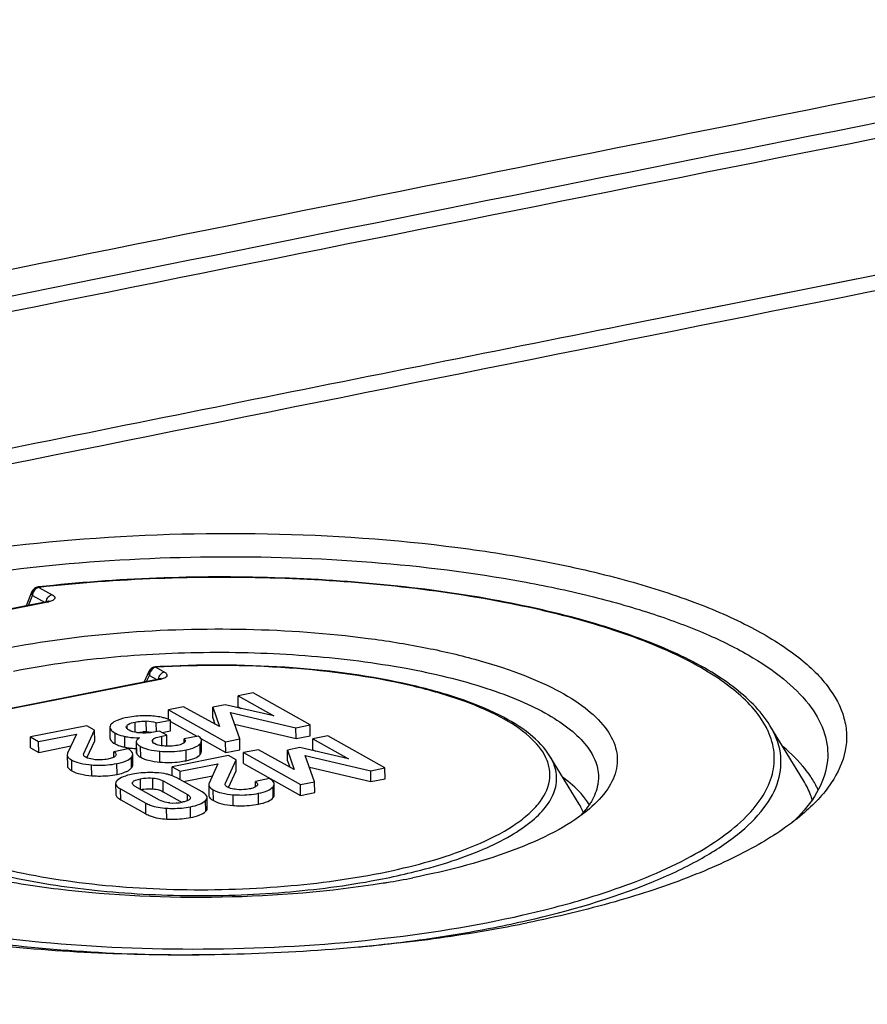
# Model space of a CAD drawing. Units: millimetres. Extents: x -3 to 844, y 0 to 594.
# Drawn here: x 178 to 189, y 209 to 222 of the extents above; entities that cross this region are included whole.
import ezdxf

# ---------------------------------------------------------------- set-up
doc = ezdxf.new("R2010")
doc.units = ezdxf.units.MM
doc.header["$LTSCALE"] = 46.255
doc.layers.get('0').update_dxf_attribs({"linetype": 'CONTINUOUS'})
for name, color, linetype in [('BEZUGSACHSEN', 7, 'CONTINUOUS'), ('FASEN', 7, 'CONTINUOUS'), ('RUNDUNGEN', 7, 'CONTINUOUS')]:
    doc.layers.add(name, color=color, linetype=linetype)

msp = doc.modelspace()

# ---------------------------------------------------------------- linework, layer by layer
at = {"color": 7, "linetype": 'CONTINUOUS'}
for p, q in [((181.01978, 213.19439), (180.82288, 213.15551)), ((181.76916, 212.7748), (181.01978, 213.19439)), ((180.82417, 213.01381), (180.82288, 213.15551)), ((180.82288, 213.15551), (181.2904, 212.89373)), ((180.10743, 213.01423), (179.91052, 212.97535)), ((179.91169, 212.84811), (179.91052, 212.97535)), ((179.91052, 212.97535), (180.6599, 212.55576)), ((180.57851, 212.75316), (180.10743, 213.01423)), ((180.65366, 213.04107), (180.48972, 213.0087)), ((180.49101, 212.867), (180.48972, 213.0087)), ((180.48972, 213.0087), (180.57851, 212.75316)), ((181.2904, 212.89373), (180.65366, 213.04107)), ((180.84611, 212.59253), (180.72191, 212.93807)), ((180.72191, 212.93807), (181.58294, 212.73803)), ((180.82417, 213.01381), (180.8613, 212.99302)), ((179.75012, 212.80266), (179.93633, 212.83943)), ((179.75118, 212.68718), (179.75012, 212.80266)), ((179.93763, 212.69773), (179.93633, 212.83943)), ((179.93651, 212.81982), (180.28243, 212.62613)), ((180.49101, 212.867), (180.51914, 212.78607)), ((178.83957, 212.76387), (178.09918, 212.61767)), ((178.79924, 212.40182), (178.94038, 212.70743)), ((178.94038, 212.70743), (178.83957, 212.76387)), ((178.94168, 212.56573), (178.94038, 212.70743)), ((179.14043, 212.74586), (179.14173, 212.60416)), ((179.7915, 212.69514), (179.7131, 212.67966)), ((179.88614, 212.64215), (179.7915, 212.69514)), ((179.82618, 212.67572), (179.93763, 212.69773)), ((180.77736, 212.78379), (181.58424, 212.59633)), ((181.58294, 212.73803), (181.76916, 212.7748)), ((181.58424, 212.59633), (181.58294, 212.73803)), ((181.77045, 212.6331), (181.76916, 212.7748)), ((178.10047, 212.47597), (178.09918, 212.61767)), ((178.09918, 212.61767), (178.20616, 212.55777)), ((178.20616, 212.55777), (178.70154, 212.65559)), ((178.20745, 212.41607), (178.20616, 212.55777)), ((178.70154, 212.65559), (178.58609, 212.40374)), ((178.83961, 212.34472), (178.94168, 212.56573)), ((179.48684, 212.54538), (179.48804, 212.41426)), ((179.82199, 212.62948), (179.88614, 212.64215)), ((179.88744, 212.50045), (179.88614, 212.64215)), ((180.30106, 212.62981), (180.11485, 212.59304)), ((180.11532, 212.54167), (180.11485, 212.59304)), ((180.33433, 212.59708), (180.66119, 212.41406)), ((180.34351, 212.42984), (180.34221, 212.57154)), ((180.6599, 212.55576), (180.84611, 212.59253)), ((180.66119, 212.41406), (180.6599, 212.55576)), ((180.84741, 212.45083), (180.84611, 212.59253)), ((181.58424, 212.59633), (181.77045, 212.6331)), ((182.00145, 212.63096), (181.80454, 212.59208)), ((181.80584, 212.45038), (181.80454, 212.59208)), ((181.80454, 212.59208), (182.27207, 212.33031)), ((182.75082, 212.21137), (182.00145, 212.63096)), ((178.10047, 212.47597), (178.20745, 212.41607)), ((178.20745, 212.41607), (178.62999, 212.49951)), ((179.37962, 212.46149), (179.1934, 212.42472)), ((179.19405, 212.35392), (179.1934, 212.42472)), ((179.87338, 212.49767), (179.88744, 212.50045)), ((180.66119, 212.41406), (180.84741, 212.45083)), ((181.08909, 212.4508), (180.89219, 212.41192)), ((180.89348, 212.27022), (180.89219, 212.41192)), ((180.89219, 212.41192), (181.64156, 211.99233)), ((181.56018, 212.18973), (181.08909, 212.4508)), ((181.63532, 212.47764), (181.47138, 212.44527)), ((181.47268, 212.30357), (181.47138, 212.44527)), ((181.47138, 212.44527), (181.56018, 212.18973)), ((182.27207, 212.33031), (181.63532, 212.47764)), ((181.80584, 212.45038), (181.84296, 212.4296)), ((178.58116, 212.3827), (178.58245, 212.241)), ((179.44124, 212.24996), (179.43994, 212.39166)), ((180.69706, 212.37339), (179.95667, 212.22719)), ((180.65673, 212.01133), (180.79787, 212.31695)), ((180.79787, 212.31695), (180.69706, 212.37339)), ((180.79917, 212.17525), (180.79787, 212.31695)), ((181.47268, 212.30357), (181.5008, 212.22264)), ((181.82777, 212.0291), (181.70357, 212.37464)), ((181.70357, 212.37464), (182.56461, 212.1746)), ((179.95774, 212.10941), (179.95667, 212.22719)), ((179.95667, 212.22719), (180.06365, 212.16729)), ((180.06365, 212.16729), (180.55903, 212.26511)), ((180.06466, 212.05605), (180.06365, 212.16729)), ((180.55903, 212.26511), (180.44358, 212.01326)), ((180.6971, 211.95424), (180.79917, 212.17525)), ((180.89348, 212.27022), (181.64286, 211.85063)), ((181.75903, 212.22036), (182.5659, 212.0329)), ((182.56461, 212.1746), (182.75082, 212.21137)), ((182.5659, 212.0329), (182.56461, 212.1746)), ((182.75212, 212.06967), (182.75082, 212.21137)), ((179.83984, 212.0409), (180.1582, 211.86264)), ((180.35059, 211.89596), (180.01988, 212.08113)), ((180.10496, 212.03349), (180.48748, 212.10903)), ((181.23711, 212.07101), (181.05089, 212.03424)), ((181.05154, 211.96344), (181.05089, 212.03424)), ((181.64156, 211.99233), (181.82777, 212.0291)), ((181.82907, 211.8874), (181.82777, 212.0291)), ((182.5659, 212.0329), (182.75212, 212.06967)), ((179.21557, 212.00825), (179.21686, 211.86655)), ((179.28215, 211.93545), (179.61286, 211.75028)), ((179.79291, 211.79051), (179.47454, 211.96877)), ((179.84113, 211.8992), (180.08912, 211.76034)), ((180.43865, 211.99222), (180.43994, 211.85052)), ((181.29873, 211.85948), (181.29743, 212.00118)), ((181.64286, 211.85063), (181.64156, 211.99233)), ((181.64286, 211.85063), (181.82907, 211.8874)), ((179.28345, 211.79375), (179.61416, 211.60858)), ((180.41878, 211.68147), (180.41748, 211.82317))]:
    msp.add_line(p, q, dxfattribs=at)
at = {"color": 9, "linetype": 'CONTINUOUS'}
for p, q in [((179.47262, 212.67889), (179.4714, 212.81229)), ((179.61976, 212.6822), (179.61847, 212.8239)), ((179.21199, 212.5264), (179.21069, 212.6681)), ((179.36627, 212.72724), (179.3659, 212.7676)), ((179.33751, 212.48351), (179.33622, 212.62521)), ((179.49018, 212.4037), (179.48888, 212.5454)), ((179.70604, 212.54698), (179.7057, 212.58393)), ((179.82319, 212.49794), (179.82199, 212.62948)), ((179.54513, 212.35066), (179.54383, 212.49236)), ((179.79787, 212.28877), (179.79658, 212.43047)), ((180.1422, 212.30651), (180.14091, 212.44821)), ((180.32578, 212.38795), (180.32448, 212.52965)), ((178.64154, 212.17301), (178.64025, 212.31471)), ((179.42637, 212.21269), (179.42508, 212.35439)), ((178.90197, 212.10952), (178.90067, 212.25122)), ((179.23519, 212.12741), (179.2339, 212.26911)), ((179.4406, 212.01115), (179.44046, 212.02631)), ((179.54379, 211.92735), (179.54249, 212.06905)), ((179.70648, 211.93698), (179.70518, 212.07868)), ((179.84113, 211.8992), (179.83984, 212.0409)), ((179.28345, 211.79375), (179.28215, 211.93545)), ((180.49903, 211.78253), (180.49774, 211.92423)), ((181.28386, 211.8222), (181.28257, 211.96391)), ((180.15894, 211.78204), (180.1582, 211.86264)), ((180.39906, 211.64281), (180.39777, 211.78451)), ((180.75946, 211.71904), (180.75816, 211.86074)), ((181.09269, 211.73693), (181.09139, 211.87863)), ((179.61416, 211.60858), (179.61286, 211.75028)), ((179.88675, 211.54165), (179.88546, 211.68335)), ((180.19904, 211.56046), (180.19774, 211.70217))]:
    msp.add_line(p, q, dxfattribs=at)
at = {"color": 7, "linetype": 'CONTINUOUS'}
for centre, radius, start, end in [((1141.59771, -4496.66054), 4799.44573, 100.72902955, 101.59461388), ((179.57157, 212.11439), 0.71105, 75.456702, 86.218112), ((179.68658, 212.21255), 0.6748, 68.276899, 72.361224), ((179.59089, 212.20555), 0.47757, 88.92134, 91.510848), ((179.59182, 212.25491), 0.4282, 86.258476, 88.921385), ((179.57312, 211.97535), 0.70838, 80.92242, 86.224373), ((179.52161, 213.46505), 0.99971, 264.177683, 266.061919), ((179.53447, 213.65079), 1.18589, 266.058401, 267.731812), ((179.97768, 212.32962), 0.57833, 265.085637, 281.223672)]:
    msp.add_arc(centre, radius, start, end, dxfattribs=at)
for points, knots in [([(179.37511, 212.8743), (179.32852, 212.8651), (179.25182, 212.8463), (179.17896, 212.80774), (179.15756, 212.78421)], [0, 0, 0, 0, 0.59890069, 1, 1, 1, 1]), ([(179.3659, 212.7676), (179.37073, 212.77271), (179.40144, 212.79667), (179.44049, 212.80618), (179.4714, 212.81229)], [0, 0, 0, 0, 0.18256191, 1, 1, 1, 1]), ([(179.66186, 212.89392), (179.63656, 212.89503), (179.54065, 212.89677), (179.44438, 212.88798), (179.37511, 212.8743)], [0, 0, 0, 0, 0.26405131, 1, 1, 1, 1]), ([(179.4714, 212.81229), (179.4828, 212.81454), (179.53128, 212.82299), (179.58093, 212.82637), (179.61847, 212.8239)], [0, 0, 0, 0, 0.2359323, 1, 1, 1, 1]), ([(179.89105, 212.85563), (179.87362, 212.86118), (179.79878, 212.88184), (179.7211, 212.89132), (179.66186, 212.89392)], [0, 0, 0, 0, 0.23575494, 1, 1, 1, 1]), ([(179.15756, 212.78421), (179.15483, 212.78121), (179.14591, 212.77027), (179.14034, 212.75598), (179.14043, 212.74586)], [0, 0, 0, 0, 0.28610592, 1, 1, 1, 1]), ([(179.14043, 212.74586), (179.14049, 212.73925), (179.15032, 212.70336), (179.18511, 212.68242), (179.21069, 212.6681)], [0, 0, 0, 0, 0.18403213, 1, 1, 1, 1]), ([(179.21069, 212.6681), (179.21869, 212.66362), (179.25874, 212.64448), (179.30192, 212.63288), (179.33622, 212.62521)], [0, 0, 0, 0, 0.20675663, 1, 1, 1, 1]), ([(179.39331, 212.70688), (179.38816, 212.70976), (179.37288, 212.71908), (179.35669, 212.73476), (179.35658, 212.74741)], [0, 0, 0, 0, 0.31787623, 1, 1, 1, 1]), ([(179.54044, 212.66971), (179.52522, 212.67074), (179.47483, 212.67606), (179.42432, 212.68952), (179.39331, 212.70688)], [0, 0, 0, 0, 0.30031326, 1, 1, 1, 1]), ([(179.49592, 212.6748), (179.50302, 212.67597), (179.53032, 212.68004), (179.5579, 212.68242), (179.5783, 212.68295)], [0, 0, 0, 0, 0.26081709, 1, 1, 1, 1]), ([(179.7131, 212.67966), (179.69969, 212.67701), (179.64265, 212.66785), (179.58441, 212.66675), (179.54044, 212.66971)], [0, 0, 0, 0, 0.23670902, 1, 1, 1, 1]), ([(179.14173, 212.60416), (179.14179, 212.59755), (179.15162, 212.56166), (179.1864, 212.54072), (179.21199, 212.5264)], [0, 0, 0, 0, 0.18403213, 1, 1, 1, 1]), ([(179.33622, 212.62521), (179.35004, 212.62212), (179.41334, 212.61051), (179.47788, 212.60702), (179.52801, 212.60649)], [0, 0, 0, 0, 0.22034602, 1, 1, 1, 1]), ([(179.52801, 212.60649), (179.52171, 212.6025), (179.50406, 212.59031), (179.48661, 212.57063), (179.48675, 212.55596)], [0, 0, 0, 0, 0.33709993, 1, 1, 1, 1]), ([(179.48888, 212.5454), (179.49053, 212.54128), (179.50033, 212.52304), (179.51686, 212.50939), (179.53033, 212.50054)], [0, 0, 0, 0, 0.21597602, 1, 1, 1, 1]), ([(179.72799, 212.53028), (179.72362, 212.53273), (179.71063, 212.54066), (179.6978, 212.55443), (179.69769, 212.56509)], [0, 0, 0, 0, 0.31961372, 1, 1, 1, 1]), ([(179.7057, 212.58393), (179.71689, 212.59704), (179.75754, 212.61492), (179.79768, 212.62468), (179.82199, 212.62948)], [0, 0, 0, 0, 0.41026393, 1, 1, 1, 1]), ([(180.11493, 212.54167), (180.10997, 212.53785), (180.08295, 212.52066), (180.05143, 212.51196), (180.02629, 212.507)], [0, 0, 0, 0, 0.19639879, 1, 1, 1, 1]), ([(180.11485, 212.59304), (180.11705, 212.591), (180.12425, 212.5837), (180.12994, 212.57368), (180.13001, 212.5663)], [0, 0, 0, 0, 0.28914436, 1, 1, 1, 1]), ([(180.34221, 212.57154), (180.34216, 212.57665), (180.33754, 212.60117), (180.31701, 212.61899), (180.30106, 212.62981)], [0, 0, 0, 0, 0.20957629, 1, 1, 1, 1]), ([(180.32448, 212.52965), (180.32731, 212.53305), (180.33646, 212.54525), (180.34231, 212.56063), (180.34221, 212.57154)], [0, 0, 0, 0, 0.2882459, 1, 1, 1, 1]), ([(179.1934, 212.42472), (179.19744, 212.4221), (179.20983, 212.41335), (179.22159, 212.39933), (179.2217, 212.3886)], [0, 0, 0, 0, 0.30976328, 1, 1, 1, 1]), ([(179.21199, 212.5264), (179.21702, 212.52358), (179.24045, 212.51169), (179.26535, 212.50296), (179.28497, 212.49709)], [0, 0, 0, 0, 0.2198919, 1, 1, 1, 1]), ([(179.33751, 212.48351), (179.34392, 212.48208), (179.37126, 212.47647), (179.39896, 212.47267), (179.42019, 212.4705)], [0, 0, 0, 0, 0.2352119, 1, 1, 1, 1]), ([(179.43994, 212.39166), (179.43988, 212.39776), (179.43217, 212.42955), (179.40193, 212.449), (179.37962, 212.46149)], [0, 0, 0, 0, 0.19253755, 1, 1, 1, 1]), ([(179.49018, 212.4037), (179.49149, 212.40042), (179.49866, 212.38629), (179.51023, 212.37483), (179.51986, 212.36727)], [0, 0, 0, 0, 0.22377763, 1, 1, 1, 1]), ([(179.54383, 212.49236), (179.57611, 212.47429), (179.66035, 212.44736), (179.74666, 212.43532), (179.79658, 212.43047)], [0, 0, 0, 0, 0.4244981, 1, 1, 1, 1]), ([(179.86136, 212.49829), (179.8478, 212.49928), (179.80236, 212.50405), (179.75616, 212.51451), (179.72799, 212.53028)], [0, 0, 0, 0, 0.29629065, 1, 1, 1, 1]), ([(179.79658, 212.43047), (179.88207, 212.42217), (179.9985, 212.42411), (180.1122, 212.44255), (180.14091, 212.44821)], [0, 0, 0, 0, 0.74588177, 1, 1, 1, 1]), ([(180.02629, 212.507), (180.01346, 212.50446), (179.95896, 212.49583), (179.90332, 212.49521), (179.86136, 212.49829)], [0, 0, 0, 0, 0.23699331, 1, 1, 1, 1]), ([(180.14091, 212.44821), (180.18024, 212.45598), (180.24588, 212.47257), (180.30677, 212.50838), (180.32448, 212.52965)], [0, 0, 0, 0, 0.59152948, 1, 1, 1, 1]), ([(180.32578, 212.38795), (180.32861, 212.39135), (180.33776, 212.40355), (180.3436, 212.41893), (180.34351, 212.42984)], [0, 0, 0, 0, 0.2882459, 1, 1, 1, 1]), ([(178.58116, 212.3827), (178.58121, 212.37676), (178.58887, 212.34575), (178.61845, 212.32692), (178.64025, 212.31471)], [0, 0, 0, 0, 0.19200816, 1, 1, 1, 1]), ([(178.64025, 212.31471), (178.67422, 212.29569), (178.76076, 212.26708), (178.84997, 212.25538), (178.90067, 212.25122)], [0, 0, 0, 0, 0.43354275, 1, 1, 1, 1]), ([(178.8266, 212.35073), (178.8238, 212.3523), (178.81429, 212.35819), (178.80585, 212.36586), (178.80088, 212.37211)], [0, 0, 0, 0, 0.28657851, 1, 1, 1, 1]), ([(178.94723, 212.31963), (178.93519, 212.32102), (178.89415, 212.32688), (178.85235, 212.33632), (178.8266, 212.35073)], [0, 0, 0, 0, 0.29114014, 1, 1, 1, 1]), ([(179.11215, 212.32648), (179.09928, 212.32394), (179.04484, 212.31513), (178.98898, 212.31479), (178.94723, 212.31963)], [0, 0, 0, 0, 0.23787231, 1, 1, 1, 1]), ([(179.21291, 212.36859), (179.20292, 212.35742), (179.16906, 212.33954), (179.13354, 212.33071), (179.11215, 212.32648)], [0, 0, 0, 0, 0.40725547, 1, 1, 1, 1]), ([(179.2339, 212.26911), (179.27524, 212.27728), (179.34364, 212.29441), (179.40736, 212.33201), (179.42508, 212.35439)], [0, 0, 0, 0, 0.59619159, 1, 1, 1, 1]), ([(179.42508, 212.35439), (179.42745, 212.35739), (179.43526, 212.36836), (179.44003, 212.38197), (179.43994, 212.39166)], [0, 0, 0, 0, 0.28317611, 1, 1, 1, 1]), ([(179.54513, 212.35066), (179.5774, 212.33259), (179.66164, 212.30566), (179.74796, 212.29362), (179.79787, 212.28877)], [0, 0, 0, 0, 0.4244981, 1, 1, 1, 1]), ([(179.79787, 212.28877), (179.88337, 212.28047), (179.99979, 212.28241), (180.1135, 212.30084), (180.1422, 212.30651)], [0, 0, 0, 0, 0.74588177, 1, 1, 1, 1]), ([(180.1422, 212.30651), (180.18153, 212.31428), (180.24718, 212.33087), (180.30806, 212.36668), (180.32578, 212.38795)], [0, 0, 0, 0, 0.59152948, 1, 1, 1, 1]), ([(178.58245, 212.241), (178.58251, 212.23506), (178.59016, 212.20405), (178.61975, 212.18522), (178.64154, 212.17301)], [0, 0, 0, 0, 0.19200816, 1, 1, 1, 1]), ([(178.64154, 212.17301), (178.67552, 212.15399), (178.76206, 212.12538), (178.85126, 212.11368), (178.90197, 212.10952)], [0, 0, 0, 0, 0.43354275, 1, 1, 1, 1]), ([(178.90067, 212.25122), (178.92899, 212.24891), (179.04031, 212.24338), (179.15245, 212.25303), (179.2339, 212.26911)], [0, 0, 0, 0, 0.25499487, 1, 1, 1, 1]), ([(179.23519, 212.12741), (179.24679, 212.1297), (179.28749, 212.13855), (179.32771, 212.15061), (179.35503, 212.16266)], [0, 0, 0, 0, 0.28364188, 1, 1, 1, 1]), ([(179.35503, 212.16266), (179.36019, 212.16494), (179.37869, 212.17367), (179.39634, 212.18447), (179.40776, 212.19392)], [0, 0, 0, 0, 0.27590691, 1, 1, 1, 1]), ([(179.42637, 212.21269), (179.42875, 212.21569), (179.43655, 212.22666), (179.44132, 212.24027), (179.44124, 212.24996)], [0, 0, 0, 0, 0.28317611, 1, 1, 1, 1]), ([(179.74825, 212.14836), (179.72069, 212.14986), (179.61615, 212.15279), (179.51104, 212.14387), (179.43551, 212.12895)], [0, 0, 0, 0, 0.26390364, 1, 1, 1, 1]), ([(179.92501, 212.12021), (179.91182, 212.12409), (179.85388, 212.13886), (179.79416, 212.14586), (179.74825, 212.14836)], [0, 0, 0, 0, 0.23029397, 1, 1, 1, 1]), ([(178.90197, 212.10952), (178.93029, 212.1072), (179.04161, 212.10168), (179.15375, 212.11133), (179.23519, 212.12741)], [0, 0, 0, 0, 0.25499487, 1, 1, 1, 1]), ([(179.2355, 212.04711), (179.23236, 212.04413), (179.22225, 212.03348), (179.21547, 212.0187), (179.21557, 212.00825)], [0, 0, 0, 0, 0.29323226, 1, 1, 1, 1]), ([(179.43551, 212.12895), (179.39416, 212.12079), (179.32368, 212.10297), (179.25762, 212.06812), (179.2355, 212.04711)], [0, 0, 0, 0, 0.58009315, 1, 1, 1, 1]), ([(179.44046, 212.02631), (179.4496, 212.03818), (179.48481, 212.05609), (179.52058, 212.06473), (179.54249, 212.06905)], [0, 0, 0, 0, 0.40144816, 1, 1, 1, 1]), ([(179.54249, 212.06905), (179.55512, 212.07155), (179.60879, 212.08053), (179.66379, 212.08227), (179.70518, 212.07868)], [0, 0, 0, 0, 0.23654709, 1, 1, 1, 1]), ([(179.70518, 212.07868), (179.7193, 212.07746), (179.7657, 212.07148), (179.81135, 212.05685), (179.83984, 212.0409)], [0, 0, 0, 0, 0.30266718, 1, 1, 1, 1]), ([(180.01988, 212.08113), (180.01277, 212.08511), (179.98235, 212.10087), (179.95005, 212.11284), (179.92501, 212.12021)], [0, 0, 0, 0, 0.2379345, 1, 1, 1, 1]), ([(181.05089, 212.03424), (181.05493, 212.03161), (181.06732, 212.02286), (181.07908, 212.00885), (181.07919, 211.99812)], [0, 0, 0, 0, 0.30976329, 1, 1, 1, 1]), ([(181.29743, 212.00118), (181.29737, 212.00728), (181.28966, 212.03907), (181.25942, 212.05852), (181.23711, 212.07101)], [0, 0, 0, 0, 0.19253755, 1, 1, 1, 1]), ([(179.21557, 212.00825), (179.21562, 212.00213), (179.22514, 211.96841), (179.25799, 211.94898), (179.28215, 211.93545)], [0, 0, 0, 0, 0.18114926, 1, 1, 1, 1]), ([(179.47454, 211.96877), (179.46911, 211.9718), (179.45298, 211.98163), (179.43487, 211.99766), (179.43479, 212.0111)], [0, 0, 0, 0, 0.31622692, 1, 1, 1, 1]), ([(179.54379, 211.92735), (179.55746, 211.93005), (179.61116, 211.9389), (179.66614, 211.94048), (179.70648, 211.93698)], [0, 0, 0, 0, 0.25603241, 1, 1, 1, 1]), ([(179.70648, 211.93698), (179.7194, 211.93586), (179.7658, 211.93005), (179.81161, 211.91573), (179.84113, 211.8992)], [0, 0, 0, 0, 0.27723536, 1, 1, 1, 1]), ([(180.41748, 211.82317), (180.41743, 211.82929), (180.40781, 211.86308), (180.37481, 211.88239), (180.35059, 211.89596)], [0, 0, 0, 0, 0.18073455, 1, 1, 1, 1]), ([(180.43865, 211.99222), (180.4387, 211.98628), (180.44636, 211.95527), (180.47594, 211.93644), (180.49774, 211.92423)], [0, 0, 0, 0, 0.19200805, 1, 1, 1, 1]), ([(180.49774, 211.92423), (180.53171, 211.90521), (180.61825, 211.8766), (180.70746, 211.86489), (180.75816, 211.86074)], [0, 0, 0, 0, 0.43354273, 1, 1, 1, 1]), ([(180.68409, 211.96025), (180.68129, 211.96182), (180.67178, 211.96771), (180.66334, 211.97538), (180.65837, 211.98163)], [0, 0, 0, 0, 0.28657937, 1, 1, 1, 1]), ([(180.80472, 211.92915), (180.79268, 211.93054), (180.75164, 211.9364), (180.70984, 211.94583), (180.68409, 211.96025)], [0, 0, 0, 0, 0.29114004, 1, 1, 1, 1]), ([(180.96964, 211.936), (180.95677, 211.93346), (180.90233, 211.92465), (180.84647, 211.92431), (180.80472, 211.92915)], [0, 0, 0, 0, 0.2378723, 1, 1, 1, 1]), ([(181.0704, 211.9781), (181.06041, 211.96694), (181.02655, 211.94906), (180.99103, 211.94023), (180.96964, 211.936)], [0, 0, 0, 0, 0.40725562, 1, 1, 1, 1]), ([(181.09139, 211.87863), (181.13273, 211.88679), (181.20113, 211.90393), (181.26485, 211.94153), (181.28257, 211.96391)], [0, 0, 0, 0, 0.59619159, 1, 1, 1, 1]), ([(181.28257, 211.96391), (181.28494, 211.96691), (181.29275, 211.97788), (181.29752, 211.99149), (181.29743, 212.00118)], [0, 0, 0, 0, 0.28317611, 1, 1, 1, 1]), ([(179.21686, 211.86655), (179.21692, 211.86043), (179.22643, 211.82671), (179.25929, 211.80728), (179.28345, 211.79375)], [0, 0, 0, 0, 0.18114926, 1, 1, 1, 1]), ([(179.92814, 211.75342), (179.91404, 211.75464), (179.86754, 211.76047), (179.82151, 211.77449), (179.79291, 211.79051)], [0, 0, 0, 0, 0.30147417, 1, 1, 1, 1]), ([(180.19268, 211.80556), (180.18595, 211.79632), (180.16081, 211.78093), (180.13415, 211.77272), (180.11801, 211.76859)], [0, 0, 0, 0, 0.40684562, 1, 1, 1, 1]), ([(180.1582, 211.86264), (180.16362, 211.85961), (180.17974, 211.84982), (180.19788, 211.83384), (180.19796, 211.82042)], [0, 0, 0, 0, 0.31629561, 1, 1, 1, 1]), ([(180.19774, 211.70217), (180.23927, 211.71037), (180.30985, 211.72824), (180.37583, 211.76345), (180.39777, 211.78451)], [0, 0, 0, 0, 0.58192036, 1, 1, 1, 1]), ([(180.39777, 211.78451), (180.40088, 211.7875), (180.41086, 211.79812), (180.41758, 211.8128), (180.41748, 211.82317)], [0, 0, 0, 0, 0.29360017, 1, 1, 1, 1]), ([(180.43994, 211.85052), (180.43997, 211.84728), (180.44176, 211.833), (180.45042, 211.82044), (180.45805, 211.81249)], [0, 0, 0, 0, 0.22702921, 1, 1, 1, 1]), ([(180.45805, 211.81249), (180.4606, 211.80984), (180.47302, 211.79826), (180.48745, 211.78902), (180.49903, 211.78253)], [0, 0, 0, 0, 0.21689179, 1, 1, 1, 1]), ([(180.49903, 211.78253), (180.53301, 211.76351), (180.61955, 211.7349), (180.70875, 211.72319), (180.75946, 211.71904)], [0, 0, 0, 0, 0.43354273, 1, 1, 1, 1]), ([(180.75816, 211.86074), (180.78648, 211.85842), (180.8978, 211.8529), (181.00994, 211.86255), (181.09139, 211.87863)], [0, 0, 0, 0, 0.25499487, 1, 1, 1, 1]), ([(181.09269, 211.73693), (181.13403, 211.74509), (181.20242, 211.76223), (181.26614, 211.79983), (181.28386, 211.8222)], [0, 0, 0, 0, 0.59619159, 1, 1, 1, 1]), ([(181.28386, 211.8222), (181.28624, 211.8252), (181.29404, 211.83618), (181.29881, 211.84979), (181.29873, 211.85948)], [0, 0, 0, 0, 0.28317611, 1, 1, 1, 1]), ([(179.61286, 211.75028), (179.63077, 211.74026), (179.71674, 211.70121), (179.81204, 211.68743), (179.88546, 211.68335)], [0, 0, 0, 0, 0.21818069, 1, 1, 1, 1]), ([(179.88546, 211.68335), (179.91303, 211.68182), (180.01739, 211.67875), (180.12238, 211.68728), (180.19774, 211.70217)], [0, 0, 0, 0, 0.26440156, 1, 1, 1, 1]), ([(180.19904, 211.56046), (180.24057, 211.56867), (180.31114, 211.58654), (180.37712, 211.62175), (180.39906, 211.64281)], [0, 0, 0, 0, 0.58192036, 1, 1, 1, 1]), ([(180.39906, 211.64281), (180.40217, 211.6458), (180.41216, 211.65642), (180.41887, 211.6711), (180.41878, 211.68147)], [0, 0, 0, 0, 0.29360017, 1, 1, 1, 1]), ([(180.75946, 211.71904), (180.78778, 211.71672), (180.8991, 211.7112), (181.01124, 211.72085), (181.09269, 211.73693)], [0, 0, 0, 0, 0.25499487, 1, 1, 1, 1]), ([(179.61416, 211.60858), (179.63206, 211.59855), (179.71804, 211.55951), (179.81334, 211.54573), (179.88675, 211.54165)], [0, 0, 0, 0, 0.21818069, 1, 1, 1, 1]), ([(179.88675, 211.54165), (179.91432, 211.54012), (180.01869, 211.53705), (180.12368, 211.54558), (180.19904, 211.56046)], [0, 0, 0, 0, 0.26440156, 1, 1, 1, 1])]:
    msp.add_open_spline(points, degree=3, knots=knots, dxfattribs=at)
for points in [[(179.35658, 212.74741), (179.35651, 212.75482), (179.36081, 212.76221), (179.3659, 212.7676)], [(179.48675, 212.55596), (179.48678, 212.55237), (179.48755, 212.54873), (179.48888, 212.5454)], [(179.69769, 212.56509), (179.69763, 212.57192), (179.70128, 212.57874), (179.7057, 212.58393)], [(180.12289, 212.54908), (180.12052, 212.54633), (180.1178, 212.54388), (180.11493, 212.54167)], [(180.13001, 212.5663), (180.13007, 212.56009), (180.12695, 212.55378), (180.12289, 212.54908)], [(178.58609, 212.40374), (178.58301, 212.39723), (178.58109, 212.38991), (178.58116, 212.3827)], [(178.79553, 212.38675), (178.79549, 212.39192), (178.79707, 212.39712), (178.79924, 212.40182)], [(179.28497, 212.49709), (179.3023, 212.49189), (179.31986, 212.48746), (179.33751, 212.48351)], [(179.48804, 212.41426), (179.48807, 212.41067), (179.48884, 212.40703), (179.49018, 212.4037)], [(179.53033, 212.50054), (179.53472, 212.49765), (179.53924, 212.49493), (179.54383, 212.49236)], [(178.80088, 212.37211), (178.79765, 212.37617), (178.79558, 212.38156), (178.79553, 212.38675)], [(179.2217, 212.3886), (179.22177, 212.38131), (179.21777, 212.37401), (179.21291, 212.36859)], [(179.51986, 212.36727), (179.52779, 212.36104), (179.53633, 212.35559), (179.54513, 212.35066)], [(179.40776, 212.19392), (179.41455, 212.19953), (179.4209, 212.20578), (179.42637, 212.21269)], [(179.43479, 212.0111), (179.43476, 212.01651), (179.43716, 212.02202), (179.44046, 212.02631)], [(180.44358, 212.01326), (180.4405, 212.00675), (180.43858, 211.99942), (180.43865, 211.99222)], [(180.65302, 211.99627), (180.65298, 212.00144), (180.65456, 212.00664), (180.65673, 212.01133)], [(180.65837, 211.98163), (180.65514, 211.98569), (180.65307, 211.99107), (180.65302, 211.99627)], [(181.07919, 211.99812), (181.07926, 211.99083), (181.07526, 211.98353), (181.0704, 211.9781)], [(180.11801, 211.76859), (180.10882, 211.76624), (180.09955, 211.76419), (180.09025, 211.76235)], [(180.19796, 211.82042), (180.19799, 211.81516), (180.19577, 211.80981), (180.19268, 211.80556)]]:
    msp.add_open_spline(points, degree=3, dxfattribs=at)
at = {"layer": 'BEZUGSACHSEN', "color": 7, "linetype": 'CONTINUOUS'}
for p, q in [((188.24376, 212.04622), (187.80382, 212.76666)), ((185.30045, 211.73534), (184.91566, 212.36545))]:
    msp.add_line(p, q, dxfattribs=at)
for centre, radius, start, end in [((184.73237, 211.37964), 0.6699, 23.377951, 24.759934), ((184.74974, 211.38713), 0.65098, 21.712951, 23.378986)]:
    msp.add_arc(centre, radius, start, end, dxfattribs=at)
for points, knots in [([(188.33368, 212.10405), (188.31101, 212.13768), (188.2067, 212.27873), (188.08021, 212.40242), (187.97701, 212.48899)], [0, 0, 0, 0, 0.23140851, 1, 1, 1, 1]), ([(185.38296, 211.80209), (185.36468, 211.82714), (185.27896, 211.93309), (185.17482, 212.02305), (185.09021, 212.08538)], [0, 0, 0, 0, 0.22786212, 1, 1, 1, 1]), ([(188.35876, 211.79334), (188.35229, 211.81478), (188.3224, 211.90263), (188.28043, 211.98618), (188.24376, 212.04622)], [0, 0, 0, 0, 0.24143284, 1, 1, 1, 1]), ([(188.4371, 211.91937), (188.4301, 211.93501), (188.39975, 211.99878), (188.36357, 212.05971), (188.33368, 212.10405)], [0, 0, 0, 0, 0.24266652, 1, 1, 1, 1])]:
    msp.add_open_spline(points, degree=3, knots=knots, dxfattribs=at)
for points in [[(185.4315, 211.7281), (185.41665, 211.75359), (185.40036, 211.77827), (185.38296, 211.80209)], [(185.34069, 211.6602), (185.32879, 211.686), (185.31525, 211.71109), (185.30044, 211.73534)]]:
    msp.add_open_spline(points, degree=3, dxfattribs=at)
at = {"layer": 'FASEN', "color": 7, "linetype": 'CONTINUOUS'}
for p in [(188.21729, 211.61826), (188.21783, 211.61822)]:
    msp.add_line(p, (188.21247, 211.61231), dxfattribs=at)
for centre, radius, start, end in [((184.55515, 212.32344), 1.05945, 320.922017, 322.118124), ((180.84267, 222.29165), 11.74258, 279.479918, 281.162628), ((180.71054, 223.05528), 12.51755, 279.276372, 279.50078), ((180.58331, 230.51889), 20.73583, 276.492567, 279.916726), ((180.87954, 228.76982), 18.96188, 279.945166, 280.070264), ((181.07772, 227.68341), 17.85755, 280.0537, 281.434537)]:
    msp.add_arc(centre, radius, start, end, dxfattribs=at)
for points, knots in [([(176.24143, 214.86772), (177.03268, 215.028), (178.68667, 215.24808), (181.187, 215.32463), (183.26435, 215.18244), (184.82293, 214.93656), (185.85924, 214.70111), (186.7687, 214.41596), (187.53143, 214.08796), (188.13192, 213.72307), (188.56095, 213.32662), (188.76925, 212.95097), (188.81643, 212.6531), (188.7924, 212.35517), (188.61347, 211.97233), (188.37354, 211.72671), (188.23219, 211.60623)], [0, 0, 0, 0, 0.16484443, 0.33978555, 0.51009526, 0.58907511, 0.66178269, 0.72689572, 0.78343367, 0.83092526, 0.86972394, 0.90161579, 0.91621768, 0.93074263, 0.9620772, 1, 1, 1, 1]), ([(176.36923, 214.57416), (177.02111, 214.70631), (178.38271, 214.90096), (180.46121, 215.01049), (182.53827, 214.9429), (184.19893, 214.73862), (185.4135, 214.48292), (186.21066, 214.26005), (186.90897, 214.00427), (187.49727, 213.7198), (187.96687, 213.41071), (188.31143, 213.07936), (188.52402, 212.72477), (188.56615, 212.46992), (188.56069, 212.35146)], [0, 0, 0, 0, 0.1519155, 0.31351689, 0.47483864, 0.62599375, 0.6949443, 0.75816233, 0.81488301, 0.86458448, 0.90709569, 0.94278939, 0.97291702, 1, 1, 1, 1]), ([(177.74979, 213.77585), (178.2568, 213.87597), (179.31597, 214.01288), (180.91668, 214.05684), (182.24631, 213.96282), (183.24406, 213.80372), (183.90764, 213.65211), (184.49017, 213.46904), (184.97884, 213.25882), (185.36394, 213.02552), (185.63895, 212.7719), (185.79669, 212.49319), (185.81037, 212.19386), (185.67638, 211.90866), (185.52382, 211.7522), (185.43377, 211.67565)], [0, 0, 0, 0, 0.16492084, 0.33992255, 0.51033423, 0.58938191, 0.66216651, 0.72736286, 0.78398542, 0.8315531, 0.87040138, 0.90228623, 0.93112153, 0.96228454, 1, 1, 1, 1]), ([(177.87665, 213.48212), (178.28747, 213.56324), (179.14505, 213.68237), (180.45363, 213.74667), (181.76123, 213.70067), (182.97869, 213.5477), (183.89384, 213.33183), (184.51184, 213.10504), (184.88206, 212.92573), (185.1776, 212.73122), (185.39443, 212.52296), (185.52828, 212.30037), (185.55489, 212.14036), (185.55147, 212.06606)], [0, 0, 0, 0, 0.15196339, 0.31358056, 0.47493762, 0.6261425, 0.75828989, 0.81503074, 0.86474489, 0.9072562, 0.94292962, 0.97300616, 1, 1, 1, 1]), ([(188.56069, 212.35146), (188.55484, 212.2244), (188.47971, 211.95226), (188.31618, 211.72711), (188.21783, 211.61822)], [0, 0, 0, 0, 0.46433108, 1, 1, 1, 1]), ([(185.55147, 212.06606), (185.55033, 212.0414), (185.53874, 211.93883), (185.49906, 211.84057), (185.45951, 211.773)], [0, 0, 0, 0, 0.23966165, 1, 1, 1, 1]), ([(185.45951, 211.773), (185.45456, 211.76453), (185.43354, 211.73004), (185.41012, 211.69703), (185.39135, 211.6729)], [0, 0, 0, 0, 0.24291255, 1, 1, 1, 1]), ([(185.43377, 211.67565), (185.31148, 211.57169), (185.01114, 211.37698), (184.24696, 211.03421), (183.58777, 210.86439), (183.11597, 210.77122)], [0, 0, 0, 0, 0.19198988, 0.42477054, 1, 1, 1, 1]), ([(182.72833, 210.70144), (182.02896, 210.58721), (180.6033, 210.4712), (178.84592, 210.54827), (177.52349, 210.75668), (176.67903, 210.96865), (175.9866, 211.2308), (175.59724, 211.45857), (175.44376, 211.58429)], [0, 0, 0, 0, 0.2843107, 0.57178134, 0.70352199, 0.82092114, 0.92039889, 1, 1, 1, 1]), ([(188.23219, 211.60623), (188.04067, 211.443), (187.57087, 211.13703), (186.73927, 210.76018), (185.73548, 210.43147), (185.00511, 210.25835), (184.61795, 210.1803)], [0, 0, 0, 0, 0.19265617, 0.4259383, 0.697625, 1, 1, 1, 1]), ([(188.21247, 211.61231), (188.20368, 211.60266), (188.16735, 211.56355), (188.1295, 211.52586), (188.10021, 211.49813)], [0, 0, 0, 0, 0.2444121, 1, 1, 1, 1]), ([(182.928, 209.91605), (181.90408, 209.79827), (179.8652, 209.70009), (177.37329, 209.87041), (175.53663, 210.20074), (174.37201, 210.51773), (173.41234, 210.89997), (172.87041, 211.22487), (172.65262, 211.4021)], [0, 0, 0, 0, 0.29270507, 0.57811346, 0.70722205, 0.82219342, 0.92025694, 1, 1, 1, 1])]:
    msp.add_open_spline(points, degree=3, knots=knots, dxfattribs=at)
msp.add_open_spline([(185.37759, 211.65559), (185.35589, 211.62886), (185.3329, 211.60315), (185.30897, 211.57841)], degree=3, dxfattribs=at)
at = {"layer": 'RUNDUNGEN', "color": 9, "linetype": 'CONTINUOUS'}
for p, q in [((195.24503, 219.8725), (185.8831, 218.01346)), ((178.07089, 214.34304), (178.12452, 214.47305)), ((178.12452, 214.47305), (178.2822, 214.38476)), ((178.21019, 214.57965), (178.38449, 214.48206)), ((178.32687, 214.38629), (175.86166, 213.8995)), ((179.74432, 213.53112), (179.85723, 213.4679)), ((179.79962, 213.37213), (177.33893, 212.88623)), ((179.62355, 213.34466), (179.65866, 213.42452)), ((179.65866, 213.42452), (179.75495, 213.3706))]:
    msp.add_line(p, q, dxfattribs=at)
at = {"layer": 'RUNDUNGEN', "color": 7, "linetype": 'CONTINUOUS'}
for p, q in [((178.11862, 214.52334), (178.0419, 214.33731)), ((178.20951, 214.58563), (178.20002, 214.58457)), ((178.20961, 214.58553), (178.20002, 214.58457)), ((178.30836, 214.38993), (175.84316, 213.90313)), ((178.31891, 214.39225), (178.30836, 214.38993)), ((179.65366, 213.47695), (179.59292, 213.33861)), ((179.78111, 213.37577), (177.32042, 212.88987)), ((179.79165, 213.37809), (179.78111, 213.37577))]:
    msp.add_line(p, q, dxfattribs=at)
at = {"layer": 'RUNDUNGEN', "color": 9, "linetype": 'CONTINUOUS'}
msp.add_lwpolyline([(195.24503, 219.8725), (190.43464, 218.91969), (185.8831, 218.01326)], dxfattribs=at)
at = {"layer": 'RUNDUNGEN', "color": 7, "linetype": 'CONTINUOUS'}
for points in [[(178.33992, 214.39818), (178.34228, 214.40008), (178.34271, 214.40038), (178.34059, 214.39932), (178.33586, 214.39736), (178.32855, 214.39488), (178.31891, 214.39225)], [(179.81266, 213.38402), (179.81502, 213.38592), (179.81545, 213.38622), (179.81333, 213.38516), (179.80861, 213.3832), (179.8013, 213.38073), (179.79165, 213.37809)]]:
    msp.add_lwpolyline(points, dxfattribs=at)
for centre, radius, start, end in [((1126.56718, -4497.5088), 4810.73303, 101.17427045, 101.41880261), ((1141.23881, -4497.04033), 4800.11079, 100.76422171, 101.57569304), ((178.21104, 214.48519), 0.09999, 96.306546, 157.569341), ((179.74517, 213.43666), 0.09998, 93.370041, 156.238155), ((180.53148, 200.172), 13.38794, 92.903116, 93.392362)]:
    msp.add_arc(centre, radius, start, end, dxfattribs=at)
at = {"layer": 'RUNDUNGEN', "color": 9, "linetype": 'CONTINUOUS'}
for centre, radius, start, end in [((1126.95717, -4497.50983), 4810.46709, 101.17454596, 101.40945175), ((1127.09648, -4497.84613), 4810.62489, 101.17456999, 101.41850527), ((1126.98147, -4496.37187), 4807.19911, 101.17459571, 101.41855658), ((1141.2849, -4497.03898), 4800.09887, 100.76476451, 101.57623563), ((1127.64767, -4500.06305), 4811.15022, 101.28832014, 101.41856116), ((178.26109, 214.72032), 0.34045, 281.141844, 283.529724), ((179.73383, 213.70616), 0.34045, 281.141844, 283.529724), ((186.82742, 212.25784), 1.0468, 24.583506, 27.450017), ((180.98099, 219.57195), 8.9845, 281.154866, 283.642351), ((181.26565, 224.94247), 15.10722, 281.163692, 282.79596)]:
    msp.add_arc(centre, radius, start, end, dxfattribs=at)
at = {"layer": 'RUNDUNGEN', "color": 7, "linetype": 'CONTINUOUS'}
for points, knots in [([(187.80283, 212.76833), (187.68056, 212.96785), (187.28442, 213.34621), (186.48967, 213.77751), (185.45167, 214.14382), (184.20599, 214.43006), (182.80028, 214.6264), (180.78323, 214.75575), (179.23576, 214.69905), (178.20951, 214.58563)], [0, 0, 0, 0, 0.0698296, 0.15901247, 0.26883867, 0.39715357, 0.53989709, 0.69188898, 1, 1, 1, 1]), ([(184.91569, 212.36538), (184.84845, 212.47561), (184.64192, 212.68531), (184.22864, 212.93109), (183.69511, 213.14327), (182.79508, 213.38714), (181.49849, 213.55992), (180.41566, 213.57127), (179.85341, 213.54276)], [0, 0, 0, 0, 0.0724755, 0.16134932, 0.26873672, 0.39368429, 0.68400816, 1, 1, 1, 1])]:
    msp.add_open_spline(points, degree=3, knots=knots, dxfattribs=at)
at = {"layer": 'RUNDUNGEN', "color": 9, "linetype": 'CONTINUOUS'}
for points, knots in [([(187.75636, 212.74039), (187.65568, 212.93433), (187.40122, 213.1989), (186.9825, 213.48565), (186.40287, 213.79234), (185.50829, 214.11757), (184.26538, 214.41239), (182.85202, 214.61537), (181.33078, 214.71706), (179.7694, 214.71237), (178.72545, 214.63685), (178.21019, 214.57965)], [0, 0, 0, 0, 0.06533998, 0.10587927, 0.15205143, 0.2608738, 0.38946688, 0.53345622, 0.68734052, 0.84497662, 1, 1, 1, 1]), ([(178.11862, 214.52334), (178.11387, 214.51186), (178.11474, 214.49266), (178.12214, 214.47719), (178.12452, 214.47305)], [0, 0, 0, 0, 0.7224602, 1, 1, 1, 1]), ([(178.21019, 214.57965), (178.19299, 214.57626), (178.17081, 214.56402), (178.15459, 214.54666), (178.15069, 214.54178)], [0, 0, 0, 0, 0.73740228, 1, 1, 1, 1]), ([(178.38449, 214.48206), (178.36397, 214.47801), (178.32463, 214.45352), (178.30452, 214.4127), (178.30054, 214.39088)], [0, 0, 0, 0, 0.48527843, 1, 1, 1, 1]), ([(178.38449, 214.48206), (178.39518, 214.47607), (178.41445, 214.4648), (178.42139, 214.42813), (178.38614, 214.40226), (178.35866, 214.39364), (178.34073, 214.38932)], [0, 0, 0, 0, 0.24185333, 0.41101394, 0.63627703, 1, 1, 1, 1]), ([(184.86418, 212.34342), (184.8142, 212.44999), (184.63118, 212.66124), (184.23838, 212.9094), (183.70785, 213.12872), (182.78731, 213.38332), (181.44767, 213.55989), (180.32659, 213.56564), (179.74432, 213.53112)], [0, 0, 0, 0, 0.06511528, 0.14978006, 0.25574598, 0.38144906, 0.67731909, 1, 1, 1, 1]), ([(179.65366, 213.47695), (179.64844, 213.4651), (179.64888, 213.4451), (179.65626, 213.42885), (179.65866, 213.42452)], [0, 0, 0, 0, 0.72335762, 1, 1, 1, 1]), ([(179.74432, 213.53112), (179.74363, 213.53256), (179.74254, 213.53478), (179.74022, 213.53651), (179.73929, 213.53648)], [0, 0, 0, 0, 0.63146112, 1, 1, 1, 1]), ([(179.85723, 213.4679), (179.83671, 213.46385), (179.79737, 213.43936), (179.77727, 213.39854), (179.77328, 213.37672)], [0, 0, 0, 0, 0.48527843, 1, 1, 1, 1]), ([(179.85723, 213.4679), (179.86793, 213.46191), (179.8872, 213.45064), (179.89413, 213.41397), (179.85888, 213.3881), (179.8314, 213.37949), (179.81348, 213.37516)], [0, 0, 0, 0, 0.24185333, 0.41101394, 0.63627703, 1, 1, 1, 1]), ([(184.6116, 210.21044), (185.16672, 210.33674), (185.94468, 210.55899), (186.85618, 210.9808), (187.36092, 211.30362), (187.7236, 211.64946), (187.93575, 212.02276), (187.96825, 212.41921), (187.87044, 212.65756), (187.80381, 212.76666)], [0, 0, 0, 0, 0.36728609, 0.51870693, 0.64669942, 0.75215589, 0.83932123, 0.91752404, 1, 1, 1, 1]), ([(185.7052, 210.60072), (186.07021, 210.72432), (186.57925, 210.92945), (187.16358, 211.28531), (187.48576, 211.54963), (187.71611, 211.8267), (187.84917, 212.11712), (187.87463, 212.41646), (187.81976, 212.60489), (187.77933, 212.69333)], [0, 0, 0, 0, 0.35213268, 0.49804076, 0.62380275, 0.73127413, 0.82465876, 0.91114612, 1, 1, 1, 1]), ([(173.05416, 212.63178), (173.0054, 212.54856), (172.92976, 212.3749), (172.90514, 212.09249), (172.97865, 211.81345), (173.14358, 211.54604), (173.39315, 211.29108), (173.86584, 210.94567), (174.66151, 210.57062), (175.81915, 210.21793), (177.19048, 209.9541), (178.71213, 209.79221), (179.77085, 209.75811), (180.31235, 209.75967)], [0, 0, 0, 0, 0.03326976, 0.06428001, 0.09596366, 0.13105688, 0.17147846, 0.21829592, 0.33233532, 0.47265426, 0.63500627, 0.81322239, 1, 1, 1, 1]), ([(173.10447, 212.61115), (173.04966, 212.50203), (172.97725, 212.26274), (173.04614, 211.87991), (173.28205, 211.52487), (173.66051, 211.19738), (174.17471, 210.89481), (174.81632, 210.62084), (175.57376, 210.38035), (176.76235, 210.10108), (178.41647, 209.87887), (180.4975, 209.80539), (182.57322, 209.9244), (183.92566, 210.13751), (184.5652, 210.28314)], [0, 0, 0, 0, 0.02861739, 0.05653461, 0.08821838, 0.12660588, 0.17296538, 0.22750001, 0.28978092, 0.35897626, 0.51341283, 0.67997648, 0.84628875, 1, 1, 1, 1]), ([(175.94917, 212.28345), (175.91099, 212.21827), (175.85534, 212.07727), (175.87343, 211.84482), (175.99443, 211.62607), (176.20241, 211.4244), (176.49207, 211.23721), (177.0164, 210.99359), (177.84109, 210.75863), (178.97387, 210.58401), (180.22265, 210.5182), (181.48779, 210.56677), (182.32049, 210.67846), (182.71915, 210.75718)], [0, 0, 0, 0, 0.02960059, 0.05757592, 0.08841546, 0.125401, 0.17011565, 0.22297696, 0.35148818, 0.50442408, 0.67149336, 0.84074803, 1, 1, 1, 1]), ([(183.10008, 210.84093), (183.41975, 210.91881), (183.86709, 211.05423), (184.38883, 211.30764), (184.67627, 211.50032), (184.88149, 211.70605), (184.99919, 211.92733), (185.0134, 212.16057), (184.95511, 212.30083), (184.91568, 212.3654)], [0, 0, 0, 0, 0.36573779, 0.51619363, 0.64345382, 0.74869151, 0.8363937, 0.91589637, 1, 1, 1, 1]), ([(183.94017, 211.19792), (184.1124, 211.27026), (184.35138, 211.388), (184.61937, 211.58626), (184.80082, 211.76682), (184.91666, 211.97881), (184.9184, 212.19637), (184.88643, 212.29597), (184.86418, 212.34342)], [0, 0, 0, 0, 0.342232, 0.48445217, 0.60832708, 0.81153238, 0.90398938, 1, 1, 1, 1]), ([(176.00204, 212.26458), (175.96847, 212.19024), (175.93121, 212.02164), (176.0177, 211.76166), (176.22412, 211.5289), (176.53401, 211.31653), (176.94311, 211.1249), (177.44245, 210.95776), (178.02015, 210.81938), (178.89913, 210.67458), (180.07516, 210.59222), (181.4867, 210.63931), (182.78942, 210.82539), (183.59234, 211.05184), (183.94017, 211.19792)], [0, 0, 0, 0, 0.02795075, 0.0563706, 0.09041495, 0.13281769, 0.18436246, 0.24473269, 0.31297023, 0.38770288, 0.54978235, 0.71601099, 0.87072799, 1, 1, 1, 1]), ([(184.5652, 210.28314), (184.66621, 210.30614), (185.04992, 210.39802), (185.4296, 210.50741), (185.7052, 210.60072)], [0, 0, 0, 0, 0.26255451, 1, 1, 1, 1]), ([(182.4069, 209.86294), (182.56139, 209.87799), (183.15876, 209.94294), (183.75338, 210.03477), (184.1906, 210.12111)], [0, 0, 0, 0, 0.25832602, 1, 1, 1, 1])]:
    msp.add_open_spline(points, degree=3, knots=knots, dxfattribs=at)
for points in [[(178.12674, 214.49105), (178.12552, 214.48513), (178.12476, 214.47909), (178.12452, 214.47305)], [(178.15069, 214.54178), (178.139, 214.52719), (178.13052, 214.50936), (178.12674, 214.49105)], [(178.21019, 214.57965), (178.20758, 214.58236), (178.20379, 214.58496), (178.20006, 214.58458)], [(178.32687, 214.38629), (178.32139, 214.38936), (178.31453, 214.39114), (178.30836, 214.38993)], [(179.66085, 213.44239), (179.65964, 213.43651), (179.65889, 213.43052), (179.65866, 213.42452)], [(179.69758, 213.50683), (179.67926, 213.49023), (179.66582, 213.46661), (179.66085, 213.44239)], [(179.74432, 213.53112), (179.7271, 213.52772), (179.7106, 213.51861), (179.69758, 213.50683)], [(179.79962, 213.37213), (179.79413, 213.3752), (179.78728, 213.37698), (179.78111, 213.37577)]]:
    msp.add_open_spline(points, degree=3, dxfattribs=at)

doc.saveas('drawing.dxf')
